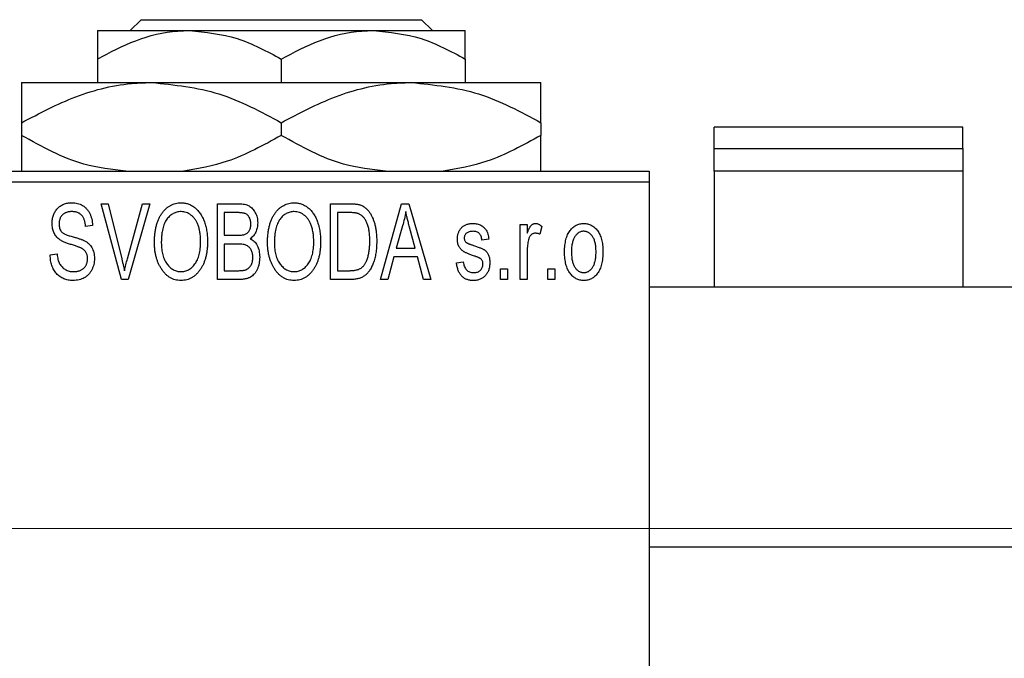
# Model space of a CAD drawing. Units: millimetres. Extents: x -231 to 462, y -156 to 292.
# Drawn here: x -142 to -96, y 242 to 272 of the extents above; entities that cross this region are included whole.
import ezdxf

# ---------------------------------------------------------------- set-up
doc = ezdxf.new("R2010")
doc.units = ezdxf.units.MM
doc.styles.add('SLDTEXTSTYLE0', font='TXT', dxfattribs={"width": 0.75})
doc.dimstyles.new('SLDDIMSTYLE0', dxfattribs={"dimtxt": 3.5, "dimasz": 3.302, "dimexe": 0, "dimexo": 0.0625, "dimgap": 0.875, "dimtad": 1, "dimdec": 0, "dimrnd": 1e-09, "dimzin": 12, "dimdsep": 46, "dimtxsty": 'SLDTEXTSTYLE0', "dimsah": 1, "dimcen": 0.09, "dimadec": 0, "dimazin": 3, "dimtfac": 1, "dimtdec": 0, "dimtofl": 0, "dimtmove": 0, "dimatfit": 3, "dimfxl": 1, "dimfrac": 2, "dimtolj": 1, "dimtzin": 12, "dimarcsym": 0})

# ---------------------------------------------------------------- blocks, each defined once
blk = doc.blocks.new('_D_3')
at = {"color": 7, "linetype": 'Continuous', "lineweight": 0}
for p, q in [((-170.661, 248.176), (219.339, 248.176)), ((218.339, 248.176), (218.339, 206.176)), ((-170.661, 206.176), (219.339, 206.176))]:
    blk.add_line(p, q, dxfattribs=at)
at = {"color": 7, "linetype": 'Continuous', "lineweight": 18}
for points in [[(218.339, 248.176), (217.831, 244.874), (218.847, 244.874)], [(218.339, 206.176), (218.847, 209.478), (217.831, 209.478)]]:
    blk.add_solid(points, dxfattribs=at)
at = {"color": 7, "linetype": 'Continuous', "lineweight": 18, "char_height": 3.5, "attachment_point": 1, "rotation": 90, "style": 'SLDTEXTSTYLE0'}
for s, insert in [('42', (213.774, 226.087)), ('%%c', (213.827, 220.809))]:
    blk.add_mtext(s, dxfattribs=dict(at, insert=insert))

msp = doc.modelspace()

# ---------------------------------------------------------------- linework, layer by layer
at = {"color": 7, "linetype": 'Continuous', "lineweight": 25}
for p, q in [((-136.643, 271.176), (-136.142, 271.676)), ((-136.142, 271.676), (-123.18, 271.676)), ((-123.18, 271.676), (-122.679, 271.176)), ((-138.161, 271.176), (-133.911, 271.176)), ((-133.911, 271.176), (-125.411, 271.176)), ((-125.411, 271.176), (-121.161, 271.176)), ((-138.161, 269.861), (-138.161, 268.776)), ((-129.661, 269.861), (-129.661, 268.776)), ((-121.161, 269.861), (-121.161, 268.776)), ((-141.661, 268.776), (-135.661, 268.776)), ((-135.661, 268.776), (-123.661, 268.776)), ((-123.661, 268.776), (-117.661, 268.776)), ((-141.661, 266.92), (-141.661, 266.333)), ((-129.661, 266.92), (-129.661, 266.333)), ((-117.661, 266.92), (-117.661, 266.333)), ((-98.161, 266.709), (-109.661, 266.709)), ((-109.661, 265.72), (-109.661, 266.709)), ((-98.161, 265.72), (-98.161, 266.709)), ((-109.661, 264.685), (-109.661, 265.72)), ((-109.661, 265.72), (-98.161, 265.72)), ((-98.161, 265.72), (-98.161, 264.685)), ((-155.661, 264.676), (-112.661, 264.676)), ((-112.661, 264.676), (-112.661, 264.176)), ((-98.161, 264.685), (-109.661, 264.685)), ((-109.661, 264.685), (-109.661, 259.326)), ((-98.161, 264.685), (-98.161, 259.326)), ((-112.661, 264.176), (-155.661, 264.176)), ((-112.661, 264.176), (-112.661, 190.176)), ((-137.99, 263.176), (-137.661, 263.176)), ((-137.047, 259.676), (-137.99, 263.176)), ((-137.661, 263.176), (-137.037, 260.637)), ((-136.772, 260.637), (-136.07, 263.176)), ((-135.737, 263.176), (-136.736, 259.676)), ((-136.07, 263.176), (-135.737, 263.176)), ((-132.615, 263.176), (-131.627, 263.176)), ((-132.615, 259.676), (-132.615, 263.176)), ((-127.388, 263.176), (-126.496, 263.176)), ((-127.388, 259.676), (-127.388, 263.176)), ((-125.07, 259.676), (-124.102, 263.176)), ((-124.102, 263.176), (-123.767, 263.176)), ((-123.767, 263.176), (-122.752, 259.676)), ((-132.297, 262.767), (-132.297, 261.722)), ((-131.743, 262.767), (-132.297, 262.767)), ((-127.07, 262.767), (-127.07, 260.085)), ((-126.507, 262.767), (-127.07, 262.767)), ((-138.388, 262.176), (-138.706, 262.131)), ((-124.057, 262.149), (-124.354, 261.131)), ((-118.615, 262.222), (-118.297, 262.222)), ((-118.615, 259.676), (-118.615, 262.222)), ((-118.297, 262.222), (-118.297, 261.815)), ((-117.615, 262.131), (-117.706, 261.767)), ((-132.297, 261.722), (-131.7, 261.722)), ((-123.468, 261.131), (-123.732, 262.092)), ((-132.297, 261.313), (-132.297, 260.085)), ((-131.669, 261.313), (-132.297, 261.313)), ((-120.07, 261.54), (-120.388, 261.494)), ((-140.343, 260.813), (-140.025, 260.858)), ((-124.354, 261.131), (-123.468, 261.131)), ((-118.297, 260.996), (-118.297, 259.676)), ((-124.461, 260.722), (-124.736, 259.676)), ((-123.36, 260.722), (-124.461, 260.722)), ((-123.085, 259.676), (-123.36, 260.722)), ((-121.57, 260.449), (-121.252, 260.494)), ((-132.297, 260.085), (-131.623, 260.085)), ((-127.07, 260.085), (-126.498, 260.085)), ((-119.525, 260.176), (-119.206, 260.176)), ((-119.525, 259.676), (-119.525, 260.176)), ((-119.206, 260.176), (-119.206, 259.676)), ((-117.343, 260.176), (-117.025, 260.176)), ((-117.343, 259.676), (-117.343, 260.176)), ((-117.025, 260.176), (-117.025, 259.676)), ((-136.736, 259.676), (-137.047, 259.676)), ((-131.63, 259.676), (-132.615, 259.676)), ((-126.456, 259.676), (-127.388, 259.676)), ((-124.736, 259.676), (-125.07, 259.676)), ((-122.752, 259.676), (-123.085, 259.676)), ((-119.206, 259.676), (-119.525, 259.676)), ((-118.297, 259.676), (-118.615, 259.676)), ((-117.025, 259.676), (-117.343, 259.676)), ((310.839, 259.326), (-112.661, 259.326)), ((-112.661, 247.326), (313.589, 247.326))]:
    msp.add_line(p, q, dxfattribs=at)
for points, knots in [([(-138.161, 269.861), (-137.579, 270.168), (-136.395, 270.793), (-134.928, 271.149), (-134.089, 271.171), (-133.911, 271.176)], [0, 0, 0, 0, 0.432385, 0.879553, 1, 1, 1, 1]), ([(-138.161, 271.176), (-138.161, 271.175), (-138.161, 271.169), (-138.161, 270.983), (-138.161, 270.476), (-138.161, 270.035), (-138.161, 269.861)], [0, 0, 0, 0, 0.049856, 0.399906, 0.762519, 1, 1, 1, 1]), ([(-133.911, 271.176), (-133.163, 271.1), (-131.68, 270.949), (-130.33, 270.222), (-129.661, 269.861)], [0, 0, 0, 0, 0.503999, 1, 1, 1, 1]), ([(-129.661, 269.861), (-129.079, 270.168), (-127.895, 270.793), (-126.428, 271.149), (-125.589, 271.171), (-125.411, 271.176)], [0, 0, 0, 0, 0.432385, 0.879553, 1, 1, 1, 1]), ([(-125.411, 271.176), (-124.663, 271.1), (-123.18, 270.949), (-121.83, 270.222), (-121.161, 269.861)], [0, 0, 0, 0, 0.503999, 1, 1, 1, 1]), ([(-121.161, 269.861), (-121.161, 270.105), (-121.161, 270.583), (-121.161, 271.073), (-121.161, 271.141), (-121.161, 271.176)], [0, 0, 0, 0, 0.338872, 0.66469, 1, 1, 1, 1]), ([(-141.661, 266.92), (-140.839, 267.353), (-139.168, 268.236), (-137.096, 268.738), (-135.912, 268.769), (-135.661, 268.776)], [0, 0, 0, 0, 0.432386, 0.879555, 1, 1, 1, 1]), ([(-141.661, 268.776), (-141.661, 268.775), (-141.661, 268.768), (-141.661, 268.515), (-141.661, 267.795), (-141.661, 267.167), (-141.661, 266.92)], [0, 0, 0, 0, 0.040578, 0.394191, 0.760864, 1, 1, 1, 1]), ([(-135.661, 268.776), (-134.605, 268.669), (-132.511, 268.456), (-130.606, 267.429), (-129.661, 266.92)], [0, 0, 0, 0, 0.504001, 1, 1, 1, 1]), ([(-129.661, 266.92), (-128.839, 267.353), (-127.168, 268.236), (-125.096, 268.738), (-123.912, 268.769), (-123.661, 268.776)], [0, 0, 0, 0, 0.432386, 0.879555, 1, 1, 1, 1]), ([(-123.661, 268.776), (-122.605, 268.669), (-120.511, 268.456), (-118.606, 267.429), (-117.661, 266.92)], [0, 0, 0, 0, 0.5040012, 1, 1, 1, 1]), ([(-117.661, 266.92), (-117.661, 267.248), (-117.661, 267.915), (-117.661, 268.623), (-117.661, 268.724), (-117.661, 268.776)], [0, 0, 0, 0, 0.322498, 0.656214, 1, 1, 1, 1]), ([(-136.841, 264.676), (-137.495, 264.753), (-139.184, 264.951), (-140.72, 265.808), (-141.661, 266.333)], [0, 0, 0, 0, 0.387167, 1, 1, 1, 1]), ([(-141.661, 266.333), (-141.661, 266.01), (-141.661, 265.354), (-141.661, 264.776), (-141.661, 264.691), (-141.661, 264.676)], [0, 0, 0, 0, 0.443366, 0.902156, 1, 1, 1, 1]), ([(-129.661, 266.333), (-130.48, 265.879), (-131.92, 265.082), (-133.495, 264.798), (-134.174, 264.676)], [0, 0, 0, 0, 0.568911, 1, 1, 1, 1]), ([(-124.841, 264.676), (-125.495, 264.753), (-127.184, 264.951), (-128.72, 265.808), (-129.661, 266.333)], [0, 0, 0, 0, 0.3871672, 1, 1, 1, 1]), ([(-117.661, 266.333), (-118.48, 265.879), (-119.92, 265.082), (-121.495, 264.798), (-122.174, 264.676)], [0, 0, 0, 0, 0.568911, 1, 1, 1, 1]), ([(-117.661, 264.676), (-117.661, 264.712), (-117.661, 264.839), (-117.661, 265.469), (-117.661, 266.088), (-117.661, 266.333)], [0, 0, 0, 0, 0.1879994, 0.6794721, 1, 1, 1, 1]), ([(-140.252, 262.263), (-140.251, 262.297), (-140.25, 262.365), (-140.238, 262.463), (-140.219, 262.558), (-140.193, 262.647), (-140.157, 262.731), (-140.115, 262.811), (-140.065, 262.885), (-140.008, 262.955), (-139.944, 263.017), (-139.875, 263.072), (-139.8, 263.119), (-139.719, 263.157), (-139.634, 263.186), (-139.543, 263.206), (-139.446, 263.219), (-139.38, 263.221), (-139.346, 263.222)], [0, 0, 0, 0, 0.069371, 0.136327, 0.200748, 0.263079, 0.32417, 0.384275, 0.444613, 0.505404, 0.565589, 0.624804, 0.68385, 0.743527, 0.80416, 0.866446, 0.931566, 1, 1, 1, 1]), ([(-139.346, 263.222), (-139.3, 263.22), (-139.21, 263.218), (-139.08, 263.192), (-138.958, 263.154), (-138.846, 263.098), (-138.744, 263.027), (-138.655, 262.942), (-138.576, 262.844), (-138.511, 262.732), (-138.46, 262.608), (-138.421, 262.473), (-138.396, 262.328), (-138.391, 262.228), (-138.388, 262.176)], [0, 0, 0, 0, 0.086578, 0.169073, 0.248683, 0.326794, 0.403922, 0.480513, 0.558518, 0.639597, 0.723671, 0.810823, 0.902607, 1, 1, 1, 1]), ([(-135.525, 261.38), (-135.523, 261.452), (-135.521, 261.591), (-135.505, 261.795), (-135.477, 261.985), (-135.44, 262.163), (-135.39, 262.327), (-135.33, 262.48), (-135.258, 262.619), (-135.176, 262.745), (-135.084, 262.856), (-134.989, 262.954), (-134.887, 263.037), (-134.779, 263.104), (-134.666, 263.158), (-134.547, 263.194), (-134.423, 263.218), (-134.338, 263.22), (-134.295, 263.222)], [0, 0, 0, 0, 0.087113, 0.169575, 0.247125, 0.320352, 0.389998, 0.455909, 0.519023, 0.579845, 0.638062, 0.693341, 0.74608, 0.7972, 0.847343, 0.897337, 0.947901, 1, 1, 1, 1]), ([(-134.295, 263.222), (-134.267, 263.221), (-134.212, 263.219), (-134.129, 263.209), (-134.048, 263.193), (-133.97, 263.169), (-133.893, 263.14), (-133.818, 263.102), (-133.746, 263.059), (-133.675, 263.009), (-133.606, 262.953), (-133.543, 262.89), (-133.481, 262.822), (-133.425, 262.747), (-133.37, 262.667), (-133.321, 262.58), (-133.274, 262.488), (-133.232, 262.389), (-133.194, 262.285), (-133.16, 262.176), (-133.133, 262.062), (-133.11, 261.944), (-133.091, 261.82), (-133.079, 261.692), (-133.072, 261.559), (-133.071, 261.469), (-133.07, 261.423)], [0, 0, 0, 0, 0.0346106, 0.0688508, 0.1026441, 0.1362986, 0.1702567, 0.2045933, 0.2394216, 0.2751926, 0.311626, 0.3485127, 0.3862829, 0.4249662, 0.4648734, 0.5058382, 0.548431, 0.5927975, 0.638415, 0.6855993, 0.7338596, 0.7836889, 0.8349554, 0.8882586, 0.9431367, 1, 1, 1, 1]), ([(-131.627, 263.176), (-131.579, 263.175), (-131.489, 263.173), (-131.361, 263.155), (-131.249, 263.124), (-131.151, 263.079), (-131.065, 263.021), (-130.988, 262.949), (-130.921, 262.862), (-130.861, 262.764), (-130.812, 262.656), (-130.777, 262.541), (-130.756, 262.421), (-130.753, 262.338), (-130.752, 262.296)], [0, 0, 0, 0, 0.101081, 0.192405, 0.274241, 0.349246, 0.421225, 0.495169, 0.572443, 0.654705, 0.739446, 0.824415, 0.910492, 1, 1, 1, 1]), ([(-130.297, 261.38), (-130.296, 261.452), (-130.294, 261.591), (-130.278, 261.795), (-130.25, 261.985), (-130.212, 262.163), (-130.163, 262.327), (-130.103, 262.48), (-130.031, 262.619), (-129.948, 262.745), (-129.857, 262.856), (-129.762, 262.954), (-129.659, 263.037), (-129.551, 263.104), (-129.438, 263.158), (-129.319, 263.194), (-129.196, 263.218), (-129.111, 263.22), (-129.068, 263.222)], [0, 0, 0, 0, 0.087113, 0.169575, 0.247125, 0.320352, 0.389998, 0.455909, 0.519023, 0.579845, 0.638062, 0.693341, 0.74608, 0.7972, 0.847343, 0.897337, 0.947901, 1, 1, 1, 1]), ([(-129.068, 263.222), (-129.04, 263.221), (-128.984, 263.219), (-128.902, 263.209), (-128.821, 263.193), (-128.743, 263.169), (-128.666, 263.14), (-128.591, 263.102), (-128.518, 263.059), (-128.447, 263.009), (-128.379, 262.953), (-128.315, 262.89), (-128.254, 262.822), (-128.197, 262.747), (-128.143, 262.667), (-128.093, 262.58), (-128.047, 262.488), (-128.005, 262.389), (-127.966, 262.285), (-127.933, 262.176), (-127.905, 262.062), (-127.883, 261.944), (-127.864, 261.82), (-127.852, 261.692), (-127.845, 261.559), (-127.843, 261.469), (-127.843, 261.423)], [0, 0, 0, 0, 0.034611, 0.068851, 0.102644, 0.136299, 0.170257, 0.204593, 0.239422, 0.275193, 0.311626, 0.348513, 0.386283, 0.424966, 0.464873, 0.505838, 0.548431, 0.592797, 0.638415, 0.685599, 0.73386, 0.783689, 0.834955, 0.888259, 0.943137, 1, 1, 1, 1]), ([(-126.496, 263.176), (-126.469, 263.176), (-126.418, 263.176), (-126.342, 263.172), (-126.272, 263.168), (-126.206, 263.161), (-126.146, 263.151), (-126.09, 263.141), (-126.04, 263.127), (-126.008, 263.117), (-125.993, 263.112)], [0, 0, 0, 0, 0.157567, 0.305531, 0.443916, 0.572951, 0.692848, 0.803599, 0.906081, 1, 1, 1, 1]), ([(-125.993, 263.112), (-125.956, 263.096), (-125.882, 263.064), (-125.779, 262.995), (-125.685, 262.909), (-125.598, 262.806), (-125.52, 262.687), (-125.452, 262.553), (-125.391, 262.405), (-125.341, 262.243), (-125.3, 262.066), (-125.273, 261.873), (-125.255, 261.664), (-125.253, 261.52), (-125.252, 261.445)], [0, 0, 0, 0, 0.062364, 0.125501, 0.191106, 0.260514, 0.334056, 0.411528, 0.493822, 0.581291, 0.675232, 0.775974, 0.884119, 1, 1, 1, 1]), ([(-139.336, 262.813), (-139.36, 262.812), (-139.406, 262.812), (-139.472, 262.803), (-139.534, 262.792), (-139.592, 262.775), (-139.646, 262.753), (-139.695, 262.725), (-139.741, 262.694), (-139.781, 262.657), (-139.817, 262.617), (-139.848, 262.572), (-139.875, 262.526), (-139.896, 262.476), (-139.913, 262.424), (-139.925, 262.369), (-139.933, 262.311), (-139.933, 262.271), (-139.934, 262.251)], [0, 0, 0, 0, 0.075746, 0.148125, 0.215918, 0.280526, 0.342589, 0.402831, 0.461599, 0.520605, 0.579098, 0.63724, 0.694439, 0.75198, 0.811474, 0.871779, 0.934955, 1, 1, 1, 1]), ([(-138.706, 262.131), (-138.709, 262.159), (-138.714, 262.213), (-138.727, 262.292), (-138.743, 262.365), (-138.764, 262.432), (-138.789, 262.494), (-138.818, 262.55), (-138.851, 262.601), (-138.889, 262.646), (-138.932, 262.685), (-138.977, 262.72), (-139.027, 262.748), (-139.082, 262.772), (-139.139, 262.79), (-139.202, 262.803), (-139.268, 262.811), (-139.313, 262.812), (-139.336, 262.813)], [0, 0, 0, 0, 0.080448, 0.156718, 0.227638, 0.29521, 0.358186, 0.418555, 0.476307, 0.532148, 0.586856, 0.641117, 0.6958, 0.751998, 0.809698, 0.869957, 0.933475, 1, 1, 1, 1]), ([(-134.293, 262.813), (-134.326, 262.811), (-134.39, 262.809), (-134.483, 262.792), (-134.573, 262.766), (-134.657, 262.726), (-134.738, 262.677), (-134.813, 262.615), (-134.884, 262.544), (-134.951, 262.461), (-135.012, 262.367), (-135.064, 262.261), (-135.108, 262.142), (-135.144, 262.011), (-135.173, 261.869), (-135.192, 261.715), (-135.204, 261.549), (-135.206, 261.434), (-135.206, 261.374)], [0, 0, 0, 0, 0.05107, 0.100566, 0.14883, 0.197616, 0.24657, 0.297133, 0.349762, 0.405324, 0.46375, 0.525661, 0.591604, 0.662301, 0.738203, 0.819627, 0.906566, 1, 1, 1, 1]), ([(-133.523, 262.224), (-133.541, 262.267), (-133.577, 262.352), (-133.651, 262.465), (-133.735, 262.568), (-133.833, 262.654), (-133.94, 262.725), (-134.053, 262.774), (-134.171, 262.807), (-134.252, 262.811), (-134.293, 262.813)], [0, 0, 0, 0, 0.135859, 0.265838, 0.39368, 0.520781, 0.645374, 0.764619, 0.88161, 1, 1, 1, 1]), ([(-131.07, 262.239), (-131.071, 262.269), (-131.072, 262.326), (-131.086, 262.408), (-131.107, 262.482), (-131.137, 262.549), (-131.176, 262.606), (-131.22, 262.655), (-131.27, 262.693), (-131.317, 262.718), (-131.359, 262.732), (-131.397, 262.742), (-131.441, 262.749), (-131.49, 262.755), (-131.545, 262.761), (-131.606, 262.765), (-131.673, 262.767), (-131.719, 262.767), (-131.743, 262.767)], [0, 0, 0, 0, 0.089518, 0.171534, 0.248348, 0.321059, 0.389554, 0.453856, 0.516595, 0.578171, 0.611833, 0.650735, 0.695421, 0.744802, 0.800445, 0.86087, 0.927612, 1, 1, 1, 1]), ([(-129.066, 262.813), (-129.098, 262.811), (-129.162, 262.809), (-129.256, 262.792), (-129.345, 262.766), (-129.43, 262.726), (-129.51, 262.677), (-129.586, 262.615), (-129.657, 262.544), (-129.724, 262.461), (-129.785, 262.367), (-129.837, 262.261), (-129.881, 262.142), (-129.917, 262.011), (-129.945, 261.869), (-129.964, 261.715), (-129.977, 261.549), (-129.978, 261.434), (-129.979, 261.374)], [0, 0, 0, 0, 0.0510701, 0.1005661, 0.1488297, 0.1976155, 0.24657, 0.2971331, 0.3497617, 0.4053241, 0.4637501, 0.5256609, 0.5916043, 0.6623011, 0.7382031, 0.819627, 0.9065661, 1, 1, 1, 1]), ([(-128.296, 262.224), (-128.314, 262.267), (-128.35, 262.352), (-128.423, 262.465), (-128.508, 262.568), (-128.606, 262.654), (-128.712, 262.725), (-128.826, 262.774), (-128.944, 262.807), (-129.025, 262.811), (-129.066, 262.813)], [0, 0, 0, 0, 0.135859, 0.265838, 0.39368, 0.520781, 0.645374, 0.764619, 0.88161, 1, 1, 1, 1]), ([(-126.053, 262.697), (-126.066, 262.703), (-126.092, 262.715), (-126.136, 262.729), (-126.185, 262.741), (-126.239, 262.75), (-126.299, 262.758), (-126.363, 262.764), (-126.433, 262.766), (-126.482, 262.767), (-126.507, 262.767)], [0, 0, 0, 0, 0.090129, 0.188705, 0.297827, 0.416225, 0.546314, 0.68659, 0.837201, 1, 1, 1, 1]), ([(-125.57, 261.45), (-125.57, 261.494), (-125.571, 261.578), (-125.578, 261.701), (-125.588, 261.817), (-125.603, 261.925), (-125.621, 262.027), (-125.645, 262.121), (-125.671, 262.209), (-125.704, 262.288), (-125.738, 262.362), (-125.776, 262.429), (-125.816, 262.49), (-125.858, 262.544), (-125.903, 262.592), (-125.95, 262.634), (-126, 262.669), (-126.035, 262.688), (-126.053, 262.697)], [0, 0, 0, 0, 0.0926501, 0.1803441, 0.2632061, 0.3408819, 0.4144577, 0.483826, 0.548511, 0.6100824, 0.6678222, 0.7224491, 0.7739764, 0.8229933, 0.8695487, 0.9143625, 0.9576166, 1, 1, 1, 1]), ([(-123.911, 262.812), (-123.93, 262.701), (-123.968, 262.477), (-124.028, 262.259), (-124.057, 262.149)], [0, 0, 0, 0, 0.49815, 1, 1, 1, 1]), ([(-123.732, 262.092), (-123.742, 262.128), (-123.762, 262.198), (-123.788, 262.301), (-123.814, 262.399), (-123.837, 262.492), (-123.859, 262.579), (-123.878, 262.661), (-123.896, 262.738), (-123.906, 262.788), (-123.911, 262.812)], [0, 0, 0, 0, 0.151041, 0.294612, 0.430286, 0.559677, 0.68094, 0.794082, 0.901193, 1, 1, 1, 1]), ([(-139.408, 261.301), (-139.438, 261.31), (-139.496, 261.328), (-139.578, 261.357), (-139.654, 261.385), (-139.723, 261.414), (-139.784, 261.444), (-139.84, 261.473), (-139.889, 261.503), (-139.943, 261.543), (-140.004, 261.598), (-140.068, 261.671), (-140.123, 261.752), (-140.169, 261.842), (-140.207, 261.938), (-140.232, 262.041), (-140.25, 262.15), (-140.251, 262.225), (-140.252, 262.263)], [0, 0, 0, 0, 0.067108, 0.129396, 0.18691, 0.240368, 0.28941, 0.334142, 0.374715, 0.411367, 0.480379, 0.549098, 0.619218, 0.690739, 0.764178, 0.839652, 0.918193, 1, 1, 1, 1]), ([(-139.934, 262.251), (-139.933, 262.214), (-139.93, 262.146), (-139.912, 262.049), (-139.882, 261.964), (-139.849, 261.917), (-139.834, 261.894)], [0, 0, 0, 0, 0.2887558, 0.5477748, 0.7815168, 1, 1, 1, 1]), ([(-133.388, 261.433), (-133.39, 261.505), (-133.393, 261.645), (-133.419, 261.85), (-133.46, 262.043), (-133.502, 262.165), (-133.523, 262.224)], [0, 0, 0, 0, 0.2669169, 0.5215207, 0.7647891, 1, 1, 1, 1]), ([(-131.366, 261.755), (-131.344, 261.764), (-131.299, 261.781), (-131.24, 261.819), (-131.187, 261.865), (-131.145, 261.921), (-131.11, 261.986), (-131.087, 262.061), (-131.073, 262.147), (-131.071, 262.207), (-131.07, 262.239)], [0, 0, 0, 0, 0.118725, 0.233174, 0.34513, 0.458578, 0.575549, 0.703816, 0.844055, 1, 1, 1, 1]), ([(-130.752, 262.296), (-130.753, 262.258), (-130.755, 262.182), (-130.773, 262.071), (-130.8, 261.966), (-130.84, 261.869), (-130.889, 261.777), (-130.949, 261.696), (-131.016, 261.623), (-131.069, 261.583), (-131.096, 261.563)], [0, 0, 0, 0, 0.137632, 0.269909, 0.397356, 0.522956, 0.645993, 0.764918, 0.881855, 1, 1, 1, 1]), ([(-128.161, 261.433), (-128.162, 261.505), (-128.165, 261.645), (-128.192, 261.85), (-128.232, 262.043), (-128.275, 262.165), (-128.296, 262.224)], [0, 0, 0, 0, 0.2669169, 0.5215207, 0.7647891, 1, 1, 1, 1]), ([(-121.525, 261.541), (-121.524, 261.568), (-121.523, 261.619), (-121.513, 261.694), (-121.499, 261.766), (-121.478, 261.833), (-121.451, 261.897), (-121.418, 261.957), (-121.38, 262.014), (-121.335, 262.066), (-121.286, 262.114), (-121.23, 262.154), (-121.171, 262.19), (-121.107, 262.218), (-121.039, 262.24), (-120.965, 262.255), (-120.888, 262.266), (-120.834, 262.267), (-120.807, 262.267)], [0, 0, 0, 0, 0.068454, 0.13366, 0.197238, 0.257865, 0.318074, 0.377098, 0.436073, 0.495969, 0.555687, 0.61473, 0.674132, 0.734269, 0.796442, 0.861353, 0.929082, 1, 1, 1, 1]), ([(-120.807, 262.267), (-120.773, 262.266), (-120.706, 262.264), (-120.608, 262.248), (-120.518, 262.221), (-120.433, 262.184), (-120.359, 262.137), (-120.291, 262.084), (-120.234, 262.022), (-120.185, 261.952), (-120.145, 261.87), (-120.114, 261.773), (-120.087, 261.662), (-120.076, 261.582), (-120.07, 261.54)], [0, 0, 0, 0, 0.089022, 0.173476, 0.254739, 0.333787, 0.410333, 0.483572, 0.555575, 0.62734, 0.703829, 0.791258, 0.889542, 1, 1, 1, 1]), ([(-118.297, 261.815), (-118.289, 261.837), (-118.272, 261.879), (-118.249, 261.939), (-118.223, 261.993), (-118.201, 262.041), (-118.177, 262.084), (-118.156, 262.121), (-118.132, 262.152), (-118.105, 262.185), (-118.068, 262.218), (-118.021, 262.247), (-117.97, 262.264), (-117.935, 262.266), (-117.918, 262.267)], [0, 0, 0, 0, 0.111763, 0.214281, 0.308938, 0.394446, 0.471912, 0.5404, 0.601037, 0.654051, 0.747812, 0.833566, 0.916921, 1, 1, 1, 1]), ([(-117.918, 262.267), (-117.893, 262.265), (-117.841, 262.262), (-117.765, 262.234), (-117.688, 262.191), (-117.64, 262.151), (-117.615, 262.131)], [0, 0, 0, 0, 0.2215, 0.456127, 0.713239, 1, 1, 1, 1]), ([(-116.57, 260.949), (-116.569, 261.002), (-116.567, 261.104), (-116.556, 261.253), (-116.536, 261.391), (-116.51, 261.52), (-116.474, 261.639), (-116.431, 261.747), (-116.38, 261.846), (-116.321, 261.934), (-116.256, 262.013), (-116.187, 262.081), (-116.113, 262.138), (-116.036, 262.186), (-115.953, 262.222), (-115.867, 262.249), (-115.777, 262.264), (-115.715, 262.266), (-115.684, 262.267)], [0, 0, 0, 0, 0.0890391, 0.1727021, 0.2509365, 0.3247546, 0.3939512, 0.4596932, 0.5218198, 0.5813764, 0.6383576, 0.6925487, 0.7446032, 0.7954626, 0.8456743, 0.8957954, 0.9472403, 1, 1, 1, 1]), ([(-115.684, 262.267), (-115.653, 262.266), (-115.592, 262.264), (-115.502, 262.248), (-115.417, 262.222), (-115.335, 262.185), (-115.258, 262.138), (-115.184, 262.081), (-115.114, 262.013), (-115.05, 261.935), (-114.989, 261.847), (-114.938, 261.75), (-114.894, 261.643), (-114.859, 261.527), (-114.831, 261.402), (-114.811, 261.268), (-114.8, 261.125), (-114.798, 261.026), (-114.797, 260.975)], [0, 0, 0, 0, 0.052785, 0.104246, 0.15516, 0.205427, 0.257091, 0.30997, 0.36531, 0.423452, 0.483843, 0.546783, 0.612063, 0.681191, 0.753975, 0.831041, 0.913199, 1, 1, 1, 1]), ([(-139.834, 261.894), (-139.824, 261.884), (-139.803, 261.86), (-139.763, 261.83), (-139.714, 261.8), (-139.656, 261.77), (-139.588, 261.742), (-139.511, 261.714), (-139.425, 261.686), (-139.364, 261.669), (-139.332, 261.661)], [0, 0, 0, 0, 0.0771, 0.166378, 0.267684, 0.384462, 0.515115, 0.661095, 0.822235, 1, 1, 1, 1]), ([(-139.332, 261.661), (-139.301, 261.652), (-139.24, 261.636), (-139.153, 261.61), (-139.072, 261.587), (-139, 261.563), (-138.934, 261.542), (-138.877, 261.519), (-138.825, 261.5), (-138.795, 261.486), (-138.78, 261.479)], [0, 0, 0, 0, 0.168225, 0.324697, 0.468423, 0.599312, 0.717841, 0.824871, 0.918053, 1, 1, 1, 1]), ([(-131.7, 261.722), (-131.664, 261.722), (-131.597, 261.722), (-131.505, 261.729), (-131.429, 261.737), (-131.385, 261.75), (-131.366, 261.755)], [0, 0, 0, 0, 0.3229083, 0.5957736, 0.8213873, 1, 1, 1, 1]), ([(-120.796, 261.903), (-120.828, 261.902), (-120.889, 261.901), (-120.974, 261.884), (-121.047, 261.858), (-121.105, 261.819), (-121.151, 261.772), (-121.183, 261.717), (-121.203, 261.657), (-121.205, 261.615), (-121.206, 261.593)], [0, 0, 0, 0, 0.167992, 0.315157, 0.444967, 0.564136, 0.675828, 0.781217, 0.888061, 1, 1, 1, 1]), ([(-120.388, 261.494), (-120.392, 261.527), (-120.4, 261.588), (-120.427, 261.671), (-120.462, 261.744), (-120.509, 261.803), (-120.567, 261.849), (-120.635, 261.881), (-120.712, 261.9), (-120.767, 261.902), (-120.796, 261.903)], [0, 0, 0, 0, 0.150258, 0.28506, 0.406898, 0.520987, 0.631988, 0.745483, 0.86671, 1, 1, 1, 1]), ([(-117.936, 261.813), (-117.952, 261.812), (-117.985, 261.81), (-118.033, 261.794), (-118.078, 261.769), (-118.121, 261.735), (-118.16, 261.692), (-118.193, 261.64), (-118.219, 261.581), (-118.231, 261.538), (-118.238, 261.516)], [0, 0, 0, 0, 0.1080295, 0.2159129, 0.3274236, 0.4471095, 0.5750455, 0.7081312, 0.848259, 1, 1, 1, 1]), ([(-117.706, 261.767), (-117.726, 261.774), (-117.764, 261.788), (-117.822, 261.802), (-117.879, 261.811), (-117.917, 261.812), (-117.936, 261.813)], [0, 0, 0, 0, 0.26174, 0.516699, 0.761059, 1, 1, 1, 1]), ([(-115.692, 261.903), (-115.711, 261.903), (-115.749, 261.902), (-115.804, 261.889), (-115.858, 261.871), (-115.908, 261.844), (-115.958, 261.812), (-116.003, 261.77), (-116.047, 261.721), (-116.09, 261.666), (-116.128, 261.602), (-116.161, 261.532), (-116.19, 261.453), (-116.212, 261.367), (-116.231, 261.274), (-116.243, 261.172), (-116.25, 261.064), (-116.251, 260.989), (-116.252, 260.95)], [0, 0, 0, 0, 0.046434, 0.091992, 0.137976, 0.184355, 0.231914, 0.282379, 0.335687, 0.392342, 0.452647, 0.516132, 0.583936, 0.65644, 0.733808, 0.816726, 0.905547, 1, 1, 1, 1]), ([(-115.115, 260.95), (-115.116, 260.989), (-115.117, 261.064), (-115.125, 261.173), (-115.138, 261.274), (-115.155, 261.368), (-115.178, 261.454), (-115.207, 261.533), (-115.24, 261.604), (-115.279, 261.667), (-115.322, 261.723), (-115.367, 261.771), (-115.415, 261.812), (-115.466, 261.845), (-115.519, 261.871), (-115.574, 261.89), (-115.632, 261.902), (-115.672, 261.903), (-115.692, 261.903)], [0, 0, 0, 0, 0.0939001, 0.181702, 0.2636319, 0.3405307, 0.4123196, 0.4793163, 0.5420447, 0.6019301, 0.6582576, 0.7112926, 0.7616435, 0.8103809, 0.8574842, 0.9040031, 0.9512626, 1, 1, 1, 1]), ([(-138.615, 260.639), (-138.616, 260.664), (-138.617, 260.713), (-138.63, 260.784), (-138.648, 260.851), (-138.676, 260.912), (-138.712, 260.967), (-138.755, 261.019), (-138.806, 261.064), (-138.856, 261.098), (-138.904, 261.123), (-138.949, 261.144), (-139.003, 261.166), (-139.067, 261.19), (-139.139, 261.216), (-139.221, 261.242), (-139.311, 261.272), (-139.375, 261.291), (-139.408, 261.301)], [0, 0, 0, 0, 0.066594, 0.12963, 0.190402, 0.248831, 0.306973, 0.365308, 0.425761, 0.488594, 0.524807, 0.56833, 0.620079, 0.680453, 0.747741, 0.823747, 0.908093, 1, 1, 1, 1]), ([(-138.78, 261.479), (-138.742, 261.458), (-138.666, 261.418), (-138.567, 261.34), (-138.482, 261.251), (-138.414, 261.15), (-138.362, 261.038), (-138.324, 260.916), (-138.302, 260.784), (-138.299, 260.693), (-138.297, 260.646)], [0, 0, 0, 0, 0.128447, 0.250951, 0.369599, 0.487346, 0.607509, 0.731436, 0.861295, 1, 1, 1, 1]), ([(-135.211, 260.18), (-135.236, 260.222), (-135.287, 260.306), (-135.35, 260.441), (-135.404, 260.582), (-135.449, 260.729), (-135.483, 260.883), (-135.506, 261.043), (-135.522, 261.209), (-135.524, 261.322), (-135.525, 261.38)], [0, 0, 0, 0, 0.117432, 0.234931, 0.354735, 0.476423, 0.601416, 0.729959, 0.862675, 1, 1, 1, 1]), ([(-135.206, 261.374), (-135.206, 261.323), (-135.204, 261.223), (-135.192, 261.077), (-135.172, 260.94), (-135.142, 260.813), (-135.106, 260.693), (-135.06, 260.583), (-135.006, 260.482), (-134.944, 260.39), (-134.877, 260.308), (-134.805, 260.236), (-134.729, 260.176), (-134.651, 260.126), (-134.568, 260.087), (-134.482, 260.06), (-134.392, 260.043), (-134.331, 260.041), (-134.299, 260.04)], [0, 0, 0, 0, 0.085783, 0.167069, 0.243801, 0.316367, 0.385484, 0.45175, 0.515395, 0.576881, 0.636381, 0.692265, 0.74571, 0.797233, 0.847796, 0.897913, 0.948137, 1, 1, 1, 1]), ([(-134.299, 260.04), (-134.268, 260.041), (-134.206, 260.043), (-134.114, 260.06), (-134.026, 260.088), (-133.942, 260.126), (-133.863, 260.178), (-133.787, 260.238), (-133.715, 260.311), (-133.648, 260.394), (-133.587, 260.488), (-133.533, 260.592), (-133.488, 260.707), (-133.451, 260.832), (-133.423, 260.968), (-133.403, 261.114), (-133.391, 261.27), (-133.389, 261.378), (-133.388, 261.433)], [0, 0, 0, 0, 0.050918, 0.100617, 0.149928, 0.199172, 0.249526, 0.301449, 0.356034, 0.413629, 0.473834, 0.53656, 0.602769, 0.672902, 0.747102, 0.826223, 0.910547, 1, 1, 1, 1]), ([(-133.07, 261.423), (-133.071, 261.36), (-133.073, 261.237), (-133.088, 261.057), (-133.113, 260.886), (-133.146, 260.724), (-133.191, 260.571), (-133.245, 260.426), (-133.309, 260.291), (-133.361, 260.207), (-133.386, 260.166)], [0, 0, 0, 0, 0.1432681, 0.2804712, 0.4115502, 0.537473, 0.6585546, 0.7751958, 0.8890505, 1, 1, 1, 1]), ([(-130.979, 260.701), (-130.98, 260.734), (-130.982, 260.796), (-130.996, 260.886), (-131.02, 260.969), (-131.054, 261.043), (-131.095, 261.109), (-131.144, 261.165), (-131.199, 261.213), (-131.264, 261.251), (-131.341, 261.28), (-131.435, 261.298), (-131.546, 261.31), (-131.626, 261.312), (-131.669, 261.313)], [0, 0, 0, 0, 0.091528, 0.176651, 0.256664, 0.332812, 0.405735, 0.474778, 0.542444, 0.610071, 0.684417, 0.773797, 0.8785, 1, 1, 1, 1]), ([(-131.096, 261.563), (-131.063, 261.546), (-130.998, 261.512), (-130.912, 261.44), (-130.837, 261.352), (-130.774, 261.249), (-130.722, 261.131), (-130.687, 261), (-130.664, 260.856), (-130.662, 260.756), (-130.661, 260.704)], [0, 0, 0, 0, 0.107546, 0.216148, 0.327534, 0.446674, 0.572352, 0.704975, 0.846954, 1, 1, 1, 1]), ([(-129.983, 260.18), (-130.009, 260.222), (-130.06, 260.306), (-130.122, 260.441), (-130.176, 260.582), (-130.222, 260.729), (-130.255, 260.883), (-130.279, 261.043), (-130.295, 261.209), (-130.296, 261.322), (-130.297, 261.38)], [0, 0, 0, 0, 0.117432, 0.234931, 0.354735, 0.476423, 0.601416, 0.729959, 0.862675, 1, 1, 1, 1]), ([(-129.979, 261.374), (-129.978, 261.323), (-129.977, 261.223), (-129.965, 261.077), (-129.944, 260.94), (-129.915, 260.813), (-129.878, 260.693), (-129.833, 260.583), (-129.779, 260.482), (-129.717, 260.39), (-129.649, 260.308), (-129.578, 260.236), (-129.502, 260.176), (-129.424, 260.126), (-129.341, 260.087), (-129.254, 260.06), (-129.164, 260.043), (-129.103, 260.041), (-129.072, 260.04)], [0, 0, 0, 0, 0.085783, 0.167069, 0.243801, 0.316367, 0.385484, 0.45175, 0.515395, 0.576881, 0.636381, 0.692265, 0.74571, 0.797233, 0.847796, 0.897913, 0.948137, 1, 1, 1, 1]), ([(-129.072, 260.04), (-129.041, 260.041), (-128.978, 260.043), (-128.886, 260.06), (-128.799, 260.088), (-128.715, 260.126), (-128.636, 260.178), (-128.56, 260.238), (-128.488, 260.311), (-128.42, 260.394), (-128.359, 260.488), (-128.306, 260.592), (-128.261, 260.707), (-128.224, 260.832), (-128.196, 260.968), (-128.175, 261.114), (-128.163, 261.27), (-128.162, 261.378), (-128.161, 261.433)], [0, 0, 0, 0, 0.050918, 0.100617, 0.149928, 0.199172, 0.249526, 0.301449, 0.356034, 0.413629, 0.473834, 0.53656, 0.602769, 0.672902, 0.747102, 0.826223, 0.910547, 1, 1, 1, 1]), ([(-127.843, 261.423), (-127.844, 261.36), (-127.845, 261.237), (-127.861, 261.057), (-127.885, 260.886), (-127.919, 260.724), (-127.964, 260.571), (-128.018, 260.426), (-128.082, 260.291), (-128.133, 260.207), (-128.159, 260.166)], [0, 0, 0, 0, 0.1432681, 0.2804712, 0.4115502, 0.537473, 0.6585546, 0.7751958, 0.8890505, 1, 1, 1, 1]), ([(-125.252, 261.445), (-125.252, 261.397), (-125.253, 261.301), (-125.261, 261.161), (-125.273, 261.026), (-125.29, 260.897), (-125.312, 260.774), (-125.338, 260.656), (-125.371, 260.544), (-125.407, 260.438), (-125.448, 260.338), (-125.491, 260.246), (-125.537, 260.161), (-125.586, 260.083), (-125.638, 260.013), (-125.693, 259.951), (-125.749, 259.896), (-125.811, 259.849), (-125.875, 259.808), (-125.944, 259.772), (-126.018, 259.742), (-126.096, 259.718), (-126.179, 259.699), (-126.267, 259.686), (-126.36, 259.678), (-126.423, 259.677), (-126.456, 259.676)], [0, 0, 0, 0, 0.060015, 0.118063, 0.173611, 0.227348, 0.278796, 0.328645, 0.376453, 0.422925, 0.467444, 0.509479, 0.549171, 0.586933, 0.622704, 0.656713, 0.689216, 0.720717, 0.751901, 0.783846, 0.816407, 0.850109, 0.885258, 0.92169, 0.95988, 1, 1, 1, 1]), ([(-125.697, 260.595), (-125.687, 260.626), (-125.666, 260.687), (-125.641, 260.783), (-125.619, 260.884), (-125.601, 260.989), (-125.587, 261.098), (-125.577, 261.211), (-125.571, 261.329), (-125.57, 261.41), (-125.57, 261.45)], [0, 0, 0, 0, 0.110928, 0.22438, 0.343223, 0.465145, 0.592123, 0.722634, 0.859341, 1, 1, 1, 1]), ([(-120.738, 260.761), (-120.767, 260.771), (-120.824, 260.79), (-120.906, 260.819), (-120.98, 260.847), (-121.047, 260.874), (-121.106, 260.9), (-121.158, 260.925), (-121.203, 260.948), (-121.252, 260.978), (-121.306, 261.018), (-121.363, 261.073), (-121.411, 261.137), (-121.452, 261.207), (-121.484, 261.283), (-121.508, 261.364), (-121.521, 261.451), (-121.523, 261.511), (-121.525, 261.541)], [0, 0, 0, 0, 0.077541, 0.149157, 0.214311, 0.273785, 0.327627, 0.375115, 0.416833, 0.452648, 0.517994, 0.582705, 0.647941, 0.714443, 0.782762, 0.852378, 0.924805, 1, 1, 1, 1]), ([(-121.206, 261.593), (-121.205, 261.572), (-121.203, 261.531), (-121.183, 261.473), (-121.151, 261.421), (-121.12, 261.395), (-121.104, 261.382)], [0, 0, 0, 0, 0.261202, 0.504979, 0.747968, 1, 1, 1, 1]), ([(-121.104, 261.382), (-121.098, 261.378), (-121.083, 261.369), (-121.057, 261.354), (-121.022, 261.339), (-120.98, 261.322), (-120.931, 261.303), (-120.874, 261.282), (-120.81, 261.261), (-120.764, 261.245), (-120.74, 261.237)], [0, 0, 0, 0, 0.0577638, 0.1339096, 0.229503, 0.3448176, 0.4789606, 0.6330175, 0.8070638, 1, 1, 1, 1]), ([(-120.74, 261.237), (-120.709, 261.227), (-120.649, 261.207), (-120.564, 261.176), (-120.487, 261.147), (-120.42, 261.12), (-120.362, 261.093), (-120.313, 261.07), (-120.274, 261.046), (-120.233, 261.018), (-120.191, 260.978), (-120.149, 260.924), (-120.111, 260.863), (-120.08, 260.795), (-120.055, 260.719), (-120.037, 260.636), (-120.026, 260.547), (-120.025, 260.485), (-120.025, 260.453)], [0, 0, 0, 0, 0.08488, 0.16194, 0.23121, 0.293291, 0.347125, 0.393626, 0.432401, 0.464097, 0.520548, 0.578611, 0.639167, 0.703007, 0.770489, 0.842225, 0.918333, 1, 1, 1, 1]), ([(-118.238, 261.516), (-118.247, 261.474), (-118.266, 261.391), (-118.283, 261.262), (-118.296, 261.13), (-118.297, 261.041), (-118.297, 260.996)], [0, 0, 0, 0, 0.242209, 0.488479, 0.741275, 1, 1, 1, 1]), ([(-139.289, 259.631), (-139.328, 259.632), (-139.404, 259.633), (-139.514, 259.649), (-139.619, 259.673), (-139.717, 259.708), (-139.81, 259.753), (-139.896, 259.809), (-139.977, 259.874), (-140.05, 259.949), (-140.117, 260.032), (-140.176, 260.122), (-140.225, 260.221), (-140.266, 260.325), (-140.298, 260.437), (-140.323, 260.556), (-140.337, 260.682), (-140.341, 260.768), (-140.343, 260.813)], [0, 0, 0, 0, 0.065427, 0.127772, 0.187613, 0.245982, 0.303562, 0.360942, 0.418461, 0.477366, 0.537187, 0.597441, 0.658581, 0.721569, 0.786777, 0.854315, 0.925359, 1, 1, 1, 1]), ([(-140.025, 260.858), (-140.02, 260.812), (-140.01, 260.724), (-139.986, 260.601), (-139.952, 260.495), (-139.909, 260.403), (-139.858, 260.323), (-139.796, 260.253), (-139.725, 260.19), (-139.645, 260.137), (-139.557, 260.094), (-139.463, 260.062), (-139.364, 260.043), (-139.295, 260.041), (-139.26, 260.04)], [0, 0, 0, 0, 0.1115387, 0.2111859, 0.3000556, 0.3790407, 0.4533673, 0.5273876, 0.6022091, 0.6792044, 0.7576573, 0.8361102, 0.9163904, 1, 1, 1, 1]), ([(-120.424, 260.62), (-120.43, 260.625), (-120.443, 260.636), (-120.467, 260.651), (-120.497, 260.667), (-120.533, 260.685), (-120.575, 260.702), (-120.624, 260.721), (-120.678, 260.741), (-120.717, 260.754), (-120.738, 260.761)], [0, 0, 0, 0, 0.06429, 0.147627, 0.246169, 0.360302, 0.494063, 0.644625, 0.813232, 1, 1, 1, 1]), ([(-115.684, 259.631), (-115.715, 259.632), (-115.776, 259.633), (-115.866, 259.649), (-115.951, 259.676), (-116.033, 259.712), (-116.11, 259.761), (-116.185, 259.818), (-116.253, 259.887), (-116.319, 259.965), (-116.379, 260.053), (-116.429, 260.152), (-116.474, 260.261), (-116.509, 260.379), (-116.536, 260.508), (-116.556, 260.646), (-116.567, 260.794), (-116.569, 260.896), (-116.57, 260.949)], [0, 0, 0, 0, 0.052422, 0.10314, 0.153319, 0.203224, 0.254351, 0.306466, 0.361001, 0.418304, 0.478153, 0.540707, 0.606304, 0.675582, 0.749569, 0.827894, 0.911257, 1, 1, 1, 1]), ([(-116.252, 260.95), (-116.251, 260.911), (-116.25, 260.836), (-116.242, 260.726), (-116.23, 260.624), (-116.212, 260.53), (-116.189, 260.444), (-116.16, 260.366), (-116.127, 260.294), (-116.087, 260.231), (-116.045, 260.176), (-116, 260.127), (-115.952, 260.086), (-115.902, 260.052), (-115.848, 260.027), (-115.793, 260.008), (-115.735, 259.996), (-115.695, 259.995), (-115.675, 259.994)], [0, 0, 0, 0, 0.094287, 0.182487, 0.264823, 0.341571, 0.413219, 0.480281, 0.543403, 0.602686, 0.658903, 0.711859, 0.762111, 0.810753, 0.857764, 0.904191, 0.951358, 1, 1, 1, 1]), ([(-114.797, 260.975), (-114.798, 260.92), (-114.8, 260.814), (-114.811, 260.66), (-114.831, 260.517), (-114.857, 260.385), (-114.893, 260.263), (-114.935, 260.152), (-114.987, 260.053), (-115.045, 259.963), (-115.11, 259.885), (-115.179, 259.817), (-115.252, 259.76), (-115.33, 259.712), (-115.413, 259.676), (-115.499, 259.649), (-115.59, 259.633), (-115.652, 259.632), (-115.684, 259.631)], [0, 0, 0, 0, 0.091277, 0.176463, 0.25628, 0.330946, 0.400639, 0.466009, 0.527926, 0.586723, 0.642872, 0.696272, 0.747566, 0.797682, 0.84716, 0.896925, 0.947618, 1, 1, 1, 1]), ([(-115.675, 259.994), (-115.656, 259.995), (-115.619, 259.996), (-115.564, 260.008), (-115.511, 260.027), (-115.46, 260.053), (-115.411, 260.087), (-115.365, 260.129), (-115.32, 260.177), (-115.279, 260.233), (-115.24, 260.297), (-115.207, 260.368), (-115.178, 260.447), (-115.155, 260.533), (-115.138, 260.627), (-115.125, 260.728), (-115.117, 260.837), (-115.116, 260.912), (-115.115, 260.95)], [0, 0, 0, 0, 0.046376, 0.091312, 0.136692, 0.183015, 0.230841, 0.281243, 0.334876, 0.391924, 0.452154, 0.516083, 0.583804, 0.656369, 0.734098, 0.816913, 0.905664, 1, 1, 1, 1]), ([(-138.297, 260.646), (-138.299, 260.598), (-138.302, 260.505), (-138.325, 260.369), (-138.366, 260.239), (-138.42, 260.117), (-138.489, 260.005), (-138.569, 259.906), (-138.661, 259.822), (-138.765, 259.752), (-138.88, 259.697), (-139.007, 259.659), (-139.144, 259.635), (-139.24, 259.632), (-139.289, 259.631)], [0, 0, 0, 0, 0.088662, 0.174889, 0.259174, 0.343007, 0.425483, 0.504829, 0.581975, 0.65983, 0.739222, 0.821119, 0.907784, 1, 1, 1, 1]), ([(-139.26, 260.04), (-139.235, 260.04), (-139.187, 260.041), (-139.117, 260.05), (-139.051, 260.062), (-138.989, 260.081), (-138.931, 260.104), (-138.878, 260.133), (-138.829, 260.167), (-138.784, 260.206), (-138.744, 260.249), (-138.71, 260.296), (-138.68, 260.345), (-138.657, 260.398), (-138.638, 260.454), (-138.625, 260.513), (-138.617, 260.575), (-138.616, 260.617), (-138.615, 260.639)], [0, 0, 0, 0, 0.075022, 0.145432, 0.213064, 0.277895, 0.340342, 0.400402, 0.460414, 0.520124, 0.579247, 0.636938, 0.694243, 0.752093, 0.811701, 0.871641, 0.934252, 1, 1, 1, 1]), ([(-137.037, 260.637), (-137.025, 260.589), (-137.002, 260.493), (-136.969, 260.353), (-136.94, 260.217), (-136.92, 260.129), (-136.911, 260.085)], [0, 0, 0, 0, 0.264483, 0.519553, 0.764948, 1, 1, 1, 1]), ([(-136.911, 260.085), (-136.89, 260.176), (-136.847, 260.361), (-136.798, 260.544), (-136.772, 260.637)], [0, 0, 0, 0, 0.4901565, 1, 1, 1, 1]), ([(-130.661, 260.704), (-130.662, 260.652), (-130.664, 260.55), (-130.687, 260.403), (-130.724, 260.266), (-130.775, 260.14), (-130.837, 260.027), (-130.912, 259.929), (-130.995, 259.848), (-131.074, 259.794), (-131.143, 259.76), (-131.199, 259.737), (-131.26, 259.719), (-131.325, 259.703), (-131.395, 259.691), (-131.469, 259.683), (-131.548, 259.677), (-131.602, 259.676), (-131.63, 259.676)], [0, 0, 0, 0, 0.0968193, 0.1879688, 0.2754195, 0.3598337, 0.4399412, 0.5152098, 0.5867202, 0.6563463, 0.6917362, 0.7292083, 0.7682863, 0.809873, 0.8531674, 0.8996294, 0.9485553, 1, 1, 1, 1]), ([(-131.293, 260.129), (-131.268, 260.141), (-131.22, 260.163), (-131.157, 260.212), (-131.102, 260.269), (-131.057, 260.337), (-131.022, 260.415), (-130.997, 260.502), (-130.982, 260.599), (-130.98, 260.666), (-130.979, 260.701)], [0, 0, 0, 0, 0.117015, 0.229441, 0.342219, 0.458724, 0.579935, 0.709941, 0.848567, 1, 1, 1, 1]), ([(-126.498, 260.085), (-126.47, 260.086), (-126.415, 260.087), (-126.336, 260.092), (-126.263, 260.101), (-126.194, 260.115), (-126.131, 260.132), (-126.073, 260.152), (-126.02, 260.177), (-125.972, 260.206), (-125.928, 260.239), (-125.887, 260.276), (-125.849, 260.318), (-125.813, 260.365), (-125.78, 260.415), (-125.749, 260.471), (-125.722, 260.531), (-125.705, 260.574), (-125.697, 260.595)], [0, 0, 0, 0, 0.0813359, 0.1580204, 0.2302408, 0.2976741, 0.3611915, 0.4204751, 0.4768817, 0.5306508, 0.5832955, 0.6364607, 0.691573, 0.7480804, 0.8067522, 0.8681253, 0.9325667, 1, 1, 1, 1]), ([(-120.794, 259.631), (-120.821, 259.631), (-120.874, 259.632), (-120.951, 259.643), (-121.025, 259.657), (-121.093, 259.681), (-121.158, 259.709), (-121.217, 259.745), (-121.273, 259.786), (-121.324, 259.835), (-121.371, 259.889), (-121.412, 259.951), (-121.451, 260.018), (-121.482, 260.092), (-121.512, 260.172), (-121.536, 260.258), (-121.556, 260.351), (-121.565, 260.416), (-121.57, 260.449)], [0, 0, 0, 0, 0.065058, 0.126631, 0.186178, 0.243391, 0.299075, 0.354344, 0.408847, 0.46484, 0.521381, 0.580346, 0.641358, 0.705652, 0.773085, 0.84469, 0.919875, 1, 1, 1, 1]), ([(-121.252, 260.494), (-121.246, 260.455), (-121.236, 260.379), (-121.204, 260.276), (-121.16, 260.188), (-121.103, 260.117), (-121.035, 260.061), (-120.956, 260.021), (-120.867, 259.999), (-120.804, 259.996), (-120.772, 259.994)], [0, 0, 0, 0, 0.155542, 0.294125, 0.419013, 0.53464, 0.645677, 0.757006, 0.873751, 1, 1, 1, 1]), ([(-120.025, 260.453), (-120.025, 260.423), (-120.027, 260.365), (-120.036, 260.279), (-120.052, 260.197), (-120.075, 260.121), (-120.104, 260.048), (-120.139, 259.98), (-120.181, 259.916), (-120.229, 259.857), (-120.283, 259.804), (-120.343, 259.758), (-120.406, 259.718), (-120.475, 259.686), (-120.548, 259.661), (-120.626, 259.643), (-120.708, 259.633), (-120.765, 259.631), (-120.794, 259.631)], [0, 0, 0, 0, 0.070475, 0.13849, 0.203487, 0.266441, 0.327154, 0.387648, 0.447327, 0.507295, 0.56697, 0.62589, 0.684362, 0.743618, 0.803887, 0.866388, 0.931758, 1, 1, 1, 1]), ([(-120.772, 259.994), (-120.739, 259.996), (-120.678, 259.998), (-120.591, 260.019), (-120.515, 260.054), (-120.453, 260.104), (-120.403, 260.164), (-120.368, 260.232), (-120.347, 260.308), (-120.344, 260.362), (-120.343, 260.389)], [0, 0, 0, 0, 0.147281, 0.280615, 0.404781, 0.524709, 0.642114, 0.756603, 0.874252, 1, 1, 1, 1]), ([(-120.343, 260.389), (-120.343, 260.413), (-120.345, 260.458), (-120.361, 260.52), (-120.386, 260.576), (-120.412, 260.605), (-120.424, 260.62)], [0, 0, 0, 0, 0.28084, 0.534773, 0.770184, 1, 1, 1, 1]), ([(-134.297, 259.631), (-134.344, 259.632), (-134.434, 259.635), (-134.567, 259.662), (-134.693, 259.706), (-134.812, 259.765), (-134.923, 259.844), (-135.027, 259.939), (-135.125, 260.052), (-135.181, 260.136), (-135.211, 260.18)], [0, 0, 0, 0, 0.124293, 0.244198, 0.362102, 0.480462, 0.601536, 0.727183, 0.85933, 1, 1, 1, 1]), ([(-133.386, 260.166), (-133.415, 260.123), (-133.472, 260.041), (-133.57, 259.932), (-133.674, 259.838), (-133.786, 259.762), (-133.904, 259.703), (-134.029, 259.661), (-134.161, 259.636), (-134.251, 259.632), (-134.297, 259.631)], [0, 0, 0, 0, 0.13947, 0.271444, 0.397067, 0.518266, 0.636669, 0.754736, 0.875096, 1, 1, 1, 1]), ([(-131.623, 260.085), (-131.588, 260.086), (-131.523, 260.087), (-131.433, 260.094), (-131.357, 260.107), (-131.313, 260.122), (-131.293, 260.129)], [0, 0, 0, 0, 0.31249, 0.581258, 0.810482, 1, 1, 1, 1]), ([(-129.07, 259.631), (-129.116, 259.632), (-129.207, 259.635), (-129.34, 259.662), (-129.465, 259.706), (-129.585, 259.765), (-129.696, 259.844), (-129.8, 259.939), (-129.898, 260.052), (-129.954, 260.136), (-129.983, 260.18)], [0, 0, 0, 0, 0.124293, 0.244198, 0.362102, 0.480462, 0.601536, 0.727183, 0.85933, 1, 1, 1, 1]), ([(-128.159, 260.166), (-128.188, 260.123), (-128.245, 260.041), (-128.343, 259.932), (-128.447, 259.838), (-128.558, 259.762), (-128.677, 259.703), (-128.802, 259.661), (-128.934, 259.636), (-129.024, 259.632), (-129.07, 259.631)], [0, 0, 0, 0, 0.13947, 0.271444, 0.397067, 0.518266, 0.636669, 0.754736, 0.875096, 1, 1, 1, 1])]:
    msp.add_open_spline(points, degree=3, knots=knots, dxfattribs=at)

# ---------------------------------------------------------------- dimensions: what is measured, and where the dimension line sits
at = {"color": 7, "linetype": 'Continuous', "lineweight": 18}
dim = msp.add_linear_dim(base=(218.339, 206.176), p1=(-171.661, 248.176), p2=(-171.661, 206.176), angle=90, text='%%c<>', dimstyle='SLDDIMSTYLE0', dxfattribs=at)
dim.commit()
dim.dimension.update_dxf_attribs({"geometry": '_D_3', "text_midpoint": (218.339, 226.034), "dimtype": 160})

doc.saveas('drawing.dxf')
